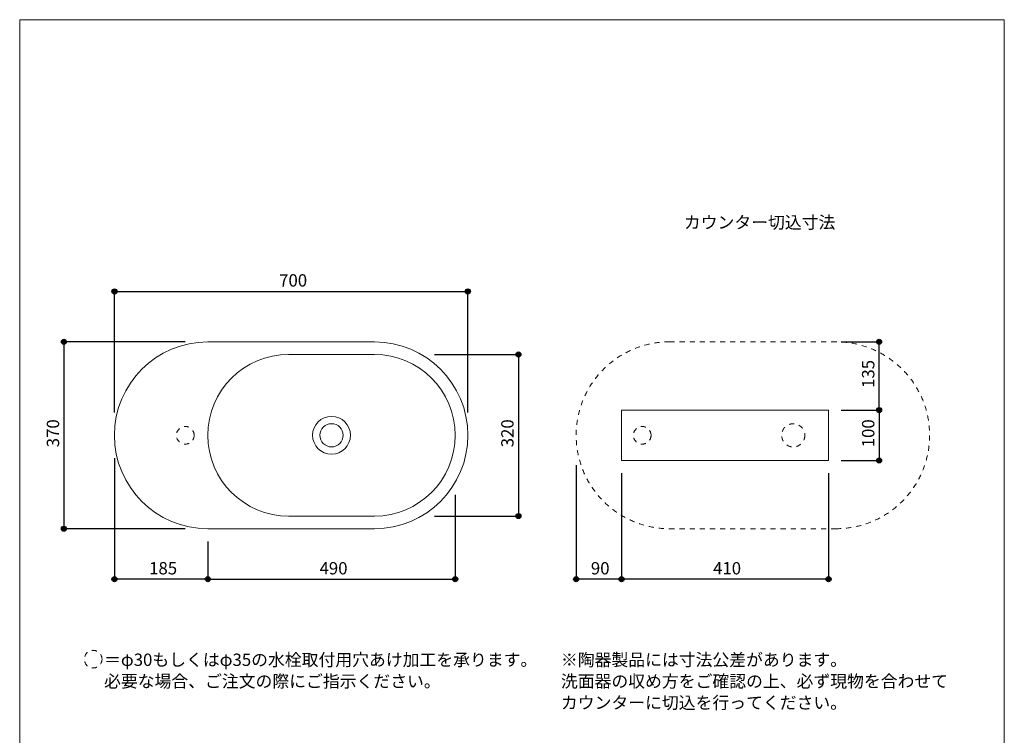
# Model space of a CAD drawing. Units: millimetres. Extents: x -975 to 975, y -1428 to 1406.
# Drawn here: x -975 to 975, y -11 to 1406 of the extents above; entities that cross this region are included whole.
import ezdxf

# ---------------------------------------------------------------- set-up
doc = ezdxf.new("R2010")
doc.units = ezdxf.units.MM
doc.header["$LTSCALE"] = 50.8
doc.header["$PDMODE"] = 1
doc.header["$PDSIZE"] = -2
doc.linetypes.add('STYLE_12', pattern=[0.393701, 0.19685, -0.19685])
for name, color, linetype in [('ADF70-1303', 7, 'Continuous'), ('notes', 7, 'Continuous'), ('template', 7, 'Continuous')]:
    doc.layers.add(name, color=color, linetype=linetype)
doc.styles.add('ＭＳ ゴシック', font='txt', dxfattribs={"bigfont": 'ＭＳ ゴシック'})
doc.styles.add('ＭＳゴシック', font='txt', dxfattribs={"bigfont": 'ＭＳゴシック'})
doc.dimstyles.new('tform線あり', dxfattribs={"dimtxt": 24.432617, "dimasz": 9.99939, "dimexe": 0, "dimexo": 25, "dimgap": 0.5, "dimtad": 1, "dimdec": 1, "dimzin": 11, "dimdsep": 46, "dimtxsty": 'ＭＳゴシック', "dimblk": 'DOT', "dimcen": 0, "dimazin": 0, "dimtfac": 1, "dimtdec": 1, "dimtix": 1, "dimtofl": 0, "dimtmove": 0, "dimatfit": 0, "dimldrblk": 'DOT', "dimfxl": 1, "dimfrac": 2, "dimtolj": 1, "dimtzin": 11, "dimarcsym": 0})

# ---------------------------------------------------------------- blocks, each defined once
blk = doc.blocks.new('*D3')
at = {"linetype": 'Continuous', "lineweight": -2}
h = blk.add_hatch(color=0, dxfattribs=at)
edge = h.paths.add_edge_path()
edge.add_arc((-787.4, 868.1), 5, 0, 360, ccw=False)
h = blk.add_hatch(color=0, dxfattribs=at)
edge = h.paths.add_edge_path()
edge.add_arc((-87.4, 868.1), 5, 0, 360, ccw=False)
at = {"color": 0, "linetype": 'Continuous', "lineweight": -2}
for p, q in [((-787.4, 628.1), (-787.4, 868.1)), ((-787.4, 868.1), (-87.4, 868.1)), ((-87.4, 628.1), (-87.4, 868.1))]:
    blk.add_line(p, q, dxfattribs=at)
for centre in [(-787.4, 868.1), (-87.4, 868.1)]:
    blk.add_circle(centre, 5, dxfattribs=at)
at = {"layer": 'Defpoints', "color": 0, "lineweight": 0}
for p in [(-787.4, 868.1), (-787.4, 603.1), (-87.4, 603.1)]:
    blk.add_point(p, dxfattribs=at)
at = {"color": 0, "insert": (-461.2, 902), "char_height": 24.43, "attachment_point": 1, "line_spacing_factor": 0.782827, "style": 'ＭＳゴシック'}
blk.add_mtext('700', dxfattribs=at)
blk = doc.blocks.new('_DOT')
at = {"color": 0, "linetype": 'ByBlock', "lineweight": -2}
blk.add_line((-0.5, 0), (-1, 0), dxfattribs=at)
at = {"color": 0, "linetype": 'ByBlock', "lineweight": -2, "const_width": 0.5}
blk.add_lwpolyline([(-0.25, 0, 1), (0.25, 0, 1)], format="xyb", close=True, dxfattribs=at)
blk = doc.blocks.new('*D4')
at = {"linetype": 'Continuous', "lineweight": -2}
h = blk.add_hatch(color=0, dxfattribs=at)
edge = h.paths.add_edge_path()
edge.add_arc((-602.4, 298.1), 5, 0, 360, ccw=False)
h = blk.add_hatch(color=0, dxfattribs=at)
edge = h.paths.add_edge_path()
edge.add_arc((-112.4, 298.1), 5, 0, 360, ccw=False)
at = {"color": 0, "linetype": 'Continuous', "lineweight": -2}
for p, q in [((-112.4, 465.2), (-112.4, 298.1)), ((-602.4, 373.1), (-602.4, 298.1)), ((-602.4, 298.1), (-112.4, 298.1))]:
    blk.add_line(p, q, dxfattribs=at)
for centre in [(-602.4, 298.1), (-112.4, 298.1)]:
    blk.add_circle(centre, 5, dxfattribs=at)
at = {"layer": 'Defpoints', "color": 0, "lineweight": 0}
for p in [(-112.4, 490.2), (-602.4, 398.1), (-602.4, 298.1)]:
    blk.add_point(p, dxfattribs=at)
at = {"color": 0, "insert": (-381.2, 332), "char_height": 24.43, "attachment_point": 1, "line_spacing_factor": 0.782827, "style": 'ＭＳゴシック'}
blk.add_mtext('490', dxfattribs=at)
blk = doc.blocks.new('*D5')
at = {"linetype": 'Continuous', "lineweight": -2}
h = blk.add_hatch(color=0, dxfattribs=at)
edge = h.paths.add_edge_path()
edge.add_arc((-787.4, 298.1), 5, 0, 360, ccw=False)
h = blk.add_hatch(color=0, dxfattribs=at)
edge = h.paths.add_edge_path()
edge.add_arc((-602.4, 298.1), 5, 0, 360, ccw=False)
at = {"color": 0, "linetype": 'Continuous', "lineweight": -2}
for p, q in [((-787.4, 538.1), (-787.4, 298.1)), ((-602.4, 373.1), (-602.4, 298.1)), ((-602.4, 298.1), (-787.4, 298.1))]:
    blk.add_line(p, q, dxfattribs=at)
for centre in [(-787.4, 298.1), (-602.4, 298.1)]:
    blk.add_circle(centre, 5, dxfattribs=at)
at = {"layer": 'Defpoints', "color": 0, "lineweight": 0}
for p in [(-787.4, 563.1), (-602.4, 398.1), (-602.4, 298.1)]:
    blk.add_point(p, dxfattribs=at)
at = {"color": 0, "insert": (-718.7, 332), "char_height": 24.43, "attachment_point": 1, "line_spacing_factor": 0.782827, "style": 'ＭＳゴシック'}
blk.add_mtext('185', dxfattribs=at)
blk = doc.blocks.new('*D10')
at = {"linetype": 'Continuous', "lineweight": -2}
h = blk.add_hatch(color=0, dxfattribs=at)
edge = h.paths.add_edge_path()
edge.add_arc((727, 633.1), 5, 0, 360, ccw=False)
h = blk.add_hatch(color=0, dxfattribs=at)
edge = h.paths.add_edge_path()
edge.add_arc((727, 533.1), 5, 0, 360, ccw=False)
at = {"color": 0, "linetype": 'Continuous', "lineweight": -2}
for p, q in [((652, 633.1), (727, 633.1)), ((727, 633.1), (727, 533.1)), ((652, 533.1), (727, 533.1))]:
    blk.add_line(p, q, dxfattribs=at)
for centre in [(727, 633.1), (727, 533.1)]:
    blk.add_circle(centre, 5, dxfattribs=at)
at = {"layer": 'Defpoints', "color": 0, "lineweight": 0}
for p in [(627, 633.1), (727, 633.1), (627, 533.1)]:
    blk.add_point(p, dxfattribs=at)
at = {"color": 0, "insert": (693.2, 559.3), "char_height": 24.43, "attachment_point": 1, "rotation": 90, "line_spacing_factor": 0.782827, "style": 'ＭＳゴシック'}
blk.add_mtext('100', dxfattribs=at)
blk = doc.blocks.new('*D11')
at = {"linetype": 'Continuous', "lineweight": -2}
h = blk.add_hatch(color=0, dxfattribs=at)
edge = h.paths.add_edge_path()
edge.add_arc((12.6, 743.1), 5, 0, 360, ccw=False)
h = blk.add_hatch(color=0, dxfattribs=at)
edge = h.paths.add_edge_path()
edge.add_arc((12.6, 423.1), 5, 0, 360, ccw=False)
at = {"color": 0, "linetype": 'Continuous', "lineweight": -2}
for p, q in [((-153.6, 743.1), (12.6, 743.1)), ((12.6, 743.1), (12.6, 423.1)), ((-153.6, 423.1), (12.6, 423.1))]:
    blk.add_line(p, q, dxfattribs=at)
for centre in [(12.6, 743.1), (12.6, 423.1)]:
    blk.add_circle(centre, 5, dxfattribs=at)
at = {"layer": 'Defpoints', "color": 0, "lineweight": 0}
for p in [(-178.6, 743.1), (12.6, 743.1), (-178.6, 423.1)]:
    blk.add_point(p, dxfattribs=at)
at = {"color": 0, "insert": (-21.3, 559.3), "char_height": 24.43, "attachment_point": 1, "rotation": 90, "line_spacing_factor": 0.782827, "style": 'ＭＳゴシック'}
blk.add_mtext('320', dxfattribs=at)
blk = doc.blocks.new('*D12')
at = {"linetype": 'Continuous', "lineweight": -2}
h = blk.add_hatch(color=0, dxfattribs=at)
edge = h.paths.add_edge_path()
edge.add_arc((-887.4, 768.1), 5, 0, 360, ccw=False)
h = blk.add_hatch(color=0, dxfattribs=at)
edge = h.paths.add_edge_path()
edge.add_arc((-887.4, 398.1), 5, 0, 360, ccw=False)
at = {"color": 0, "linetype": 'Continuous', "lineweight": -2}
for p, q in [((-647.4, 768.1), (-887.4, 768.1)), ((-887.4, 768.1), (-887.4, 398.1)), ((-647.4, 398.1), (-887.4, 398.1))]:
    blk.add_line(p, q, dxfattribs=at)
for centre in [(-887.4, 768.1), (-887.4, 398.1)]:
    blk.add_circle(centre, 5, dxfattribs=at)
at = {"layer": 'Defpoints', "color": 0, "lineweight": 0}
for p in [(-887.4, 768.1), (-622.4, 768.1), (-622.4, 398.1)]:
    blk.add_point(p, dxfattribs=at)
at = {"color": 0, "insert": (-921.3, 559.3), "char_height": 24.43, "attachment_point": 1, "rotation": 90, "line_spacing_factor": 0.782827, "style": 'ＭＳゴシック'}
blk.add_mtext('370', dxfattribs=at)
blk = doc.blocks.new('*D13')
at = {"linetype": 'Continuous', "lineweight": -2}
h = blk.add_hatch(color=0, dxfattribs=at)
edge = h.paths.add_edge_path()
edge.add_arc((217, 298.1), 5, 0, 360, ccw=False)
h = blk.add_hatch(color=0, dxfattribs=at)
edge = h.paths.add_edge_path()
edge.add_arc((627, 298.1), 5, 0, 360, ccw=False)
at = {"color": 0, "linetype": 'Continuous', "lineweight": -2}
for p, q in [((217, 508.1), (217, 298.1)), ((627, 508.1), (627, 298.1)), ((627, 298.1), (217, 298.1))]:
    blk.add_line(p, q, dxfattribs=at)
for centre in [(217, 298.1), (627, 298.1)]:
    blk.add_circle(centre, 5, dxfattribs=at)
at = {"layer": 'Defpoints', "color": 0, "lineweight": 0}
for p in [(217, 533.1), (627, 533.1), (627, 298.1)]:
    blk.add_point(p, dxfattribs=at)
at = {"color": 0, "insert": (398.2, 332), "char_height": 24.43, "attachment_point": 1, "line_spacing_factor": 0.782827, "style": 'ＭＳゴシック'}
blk.add_mtext('410', dxfattribs=at)
blk = doc.blocks.new('*D14')
at = {"linetype": 'Continuous', "lineweight": -2}
h = blk.add_hatch(color=0, dxfattribs=at)
edge = h.paths.add_edge_path()
edge.add_arc((127, 298.1), 5, 0, 360, ccw=False)
h = blk.add_hatch(color=0, dxfattribs=at)
edge = h.paths.add_edge_path()
edge.add_arc((217, 298.1), 5, 0, 360, ccw=False)
at = {"color": 0, "linetype": 'Continuous', "lineweight": -2}
for p, q in [((127, 523.8), (127, 298.1)), ((217, 508.1), (217, 298.1)), ((217, 298.1), (127, 298.1))]:
    blk.add_line(p, q, dxfattribs=at)
for centre in [(127, 298.1), (217, 298.1)]:
    blk.add_circle(centre, 5, dxfattribs=at)
at = {"layer": 'Defpoints', "color": 0, "lineweight": 0}
for p in [(127, 548.8), (217, 533.1), (217, 298.1)]:
    blk.add_point(p, dxfattribs=at)
at = {"color": 0, "insert": (156.2, 332), "char_height": 24.43, "attachment_point": 1, "line_spacing_factor": 0.782827, "style": 'ＭＳゴシック'}
blk.add_mtext('90', dxfattribs=at)
blk = doc.blocks.new('*D15')
at = {"linetype": 'Continuous', "lineweight": -2}
h = blk.add_hatch(color=0, dxfattribs=at)
edge = h.paths.add_edge_path()
edge.add_arc((727, 768.1), 5, 0, 360, ccw=False)
h = blk.add_hatch(color=0, dxfattribs=at)
edge = h.paths.add_edge_path()
edge.add_arc((727, 633.1), 5, 0, 360, ccw=False)
at = {"color": 0, "linetype": 'Continuous', "lineweight": -2}
for p, q in [((652, 768.1), (727, 768.1)), ((727, 633.1), (727, 768.1)), ((652, 633.1), (727, 633.1))]:
    blk.add_line(p, q, dxfattribs=at)
for centre in [(727, 768.1), (727, 633.1)]:
    blk.add_circle(centre, 5, dxfattribs=at)
at = {"layer": 'Defpoints', "color": 0, "lineweight": 0}
for p in [(627, 768.1), (627, 633.1), (727, 633.1)]:
    blk.add_point(p, dxfattribs=at)
at = {"color": 0, "insert": (693.2, 676.8), "char_height": 24.43, "attachment_point": 1, "rotation": 90, "line_spacing_factor": 0.782827, "style": 'ＭＳゴシック'}
blk.add_mtext('135', dxfattribs=at)
blk = doc.blocks.new('グループ-1')
at = {"color": 7, "linetype": 'STYLE_12', "lineweight": 5}
for centre, radius in [((-16356.9, 2415.7), 23), ((-16656.1, 2415.7), 17.5)]:
    blk.add_circle(centre, radius, dxfattribs=at)

msp = doc.modelspace()

# ---------------------------------------------------------------- linework, layer by layer
at = {"layer": 'ADF70-1303', "color": 7, "linetype": 'Continuous', "lineweight": 15}
for p, q in [((-602.4, 768.08), (-272.4, 768.08)), ((-442.4, 743.08), (-272.4, 743.08)), ((-272.4, 423.08), (-442.4, 423.08)), ((-272.4, 398.08), (-602.4, 398.08))]:
    msp.add_line(p, q, dxfattribs=at)
at = {"layer": 'ADF70-1303', "color": 7, "linetype": 'STYLE_12', "lineweight": 5}
for p, q in [((312.04, 768.08), (642.04, 768.08)), ((642.04, 398.08), (312.04, 398.08))]:
    msp.add_line(p, q, dxfattribs=at)
at = {"layer": 'ADF70-1303', "color": 7, "linetype": 'Continuous', "lineweight": 15}
msp.add_lwpolyline([(217.04, 633.08), (627.04, 633.08), (627.04, 533.08), (217.04, 533.08)], close=True, dxfattribs=at)
for radius in [37.5, 23]:
    msp.add_circle((-357.4, 583.08), radius, dxfattribs=at)
at = {"layer": 'ADF70-1303', "color": 7, "linetype": 'STYLE_12', "lineweight": 15}
msp.add_circle((-647.08, 583.08), 17.5, dxfattribs=at)
at = {"layer": 'ADF70-1303', "color": 7, "linetype": 'Continuous', "lineweight": 15}
for centre, radius, start, end in [((-602.4, 583.08), 185, 90, 270), ((-272.4, 583.08), 185, 270, 90), ((-442.4, 583.08), 160, 90, 270), ((-272.4, 583.08), 160, 270, 90)]:
    msp.add_arc(centre, radius, start, end, dxfattribs=at)
at = {"layer": 'ADF70-1303', "color": 7, "linetype": 'STYLE_12', "lineweight": 5}
for centre, start, end in [((312.04, 583.08), 90, 270), ((642.04, 583.08), 270, 90)]:
    msp.add_arc(centre, 185, start, end, dxfattribs=at)
at = {"layer": 'notes', "color": 7, "linetype": 'STYLE_12', "lineweight": 15}
msp.add_circle((-829.46, 139.78), 17.5, dxfattribs=at)
at = {"layer": 'template', "color": 7, "linetype": 'Continuous', "lineweight": 5, "flags": 128}
msp.add_lwpolyline([(975, 1406), (-975, 1406), (-975, -1394), (975, -1394), (975, 1406)], dxfattribs=at)

# ---------------------------------------------------------------- block references
at = {"layer": 'ADF70-1303', "color": 7}
msp.add_blockref('グループ-1', (16913.98, -1832.66), dxfattribs=at)

# ---------------------------------------------------------------- texts
at = {"layer": 'notes', "color": 7, "insert": (340.39, 1016.89), "char_height": 24.433, "attachment_point": 1, "line_spacing_factor": 0.782827, "style": 'ＭＳゴシック'}
msp.add_mtext('カウンター切込寸法', dxfattribs=at)
at = {"layer": 'notes', "color": 7, "char_height": 24.4326, "attachment_point": 1, "line_spacing_factor": 1.043769, "style": 'ＭＳゴシック'}
for s, insert, width in [('＝φ30もしくはφ35の水栓取付用穴あけ加工を承ります。\\P   必要な場合、ご注文の際にご指示ください。', (-807.89, 150.81), 843.4334), ('※陶器製品には寸法公差があります。\\P  洗面器の収め方をご確認の上、必ず現物を合わせて\\P  カウンターに切込を行ってください。', (96.9, 150.81), 764.7717)]:
    msp.add_mtext(s, dxfattribs=dict(at, insert=insert, width=width))

# ---------------------------------------------------------------- dimensions: what is measured, and where the dimension line sits
at = {"layer": 'notes', "color": 7, "linetype": 'Continuous', "lineweight": 5}
for base, p1, p2, picture, middle in [((-787.4, 868.08), (-87.4, 603.08), (-787.4, 603.08), '*D3', (-437.4, 868.08)), ((-602.4, 298.08), (-787.4, 563.08), (-602.4, 398.08), '*D5', (-694.9, 298.08)), ((217.04, 298.08), (127.04, 548.78), (217.04, 533.08), '*D14', (172.04, 298.08)), ((627.04, 298.08), (217.04, 533.08), (627.04, 533.08), '*D13', (422.04, 298.08)), ((-602.4, 298.08), (-112.4, 490.21), (-602.4, 398.08), '*D4', (-357.4, 298.08))]:
    dim = msp.add_linear_dim(base=base, p1=p1, p2=p2, dimstyle='tform線あり', override={"dimgap": 5, "dimpost": '<>', "dimtxsty": 'ＭＳ ゴシック', "dimtmove": 2}, dxfattribs=at)
    dim.commit()
    dim.dimension.update_dxf_attribs({"geometry": picture, "text_midpoint": middle})
for base, p1, p2, picture, middle in [((-887.4, 768.08), (-622.4, 398.08), (-622.4, 768.08), '*D12', (-887.4, 583.08)), ((727.04, 633.08), (627.04, 768.08), (627.04, 633.08), '*D15', (727.04, 700.58)), ((12.6, 743.08), (-178.56, 423.08), (-178.56, 743.08), '*D11', (12.6, 583.08)), ((727.04, 633.08), (627.04, 533.08), (627.04, 633.08), '*D10', (727.04, 583.08))]:
    dim = msp.add_linear_dim(base=base, p1=p1, p2=p2, angle=90, dimstyle='tform線あり', override={"dimgap": 5, "dimpost": '<>', "dimtxsty": 'ＭＳ ゴシック', "dimtmove": 2}, dxfattribs=at)
    dim.commit()
    dim.dimension.update_dxf_attribs({"geometry": picture, "text_midpoint": middle})

doc.saveas('drawing.dxf')
